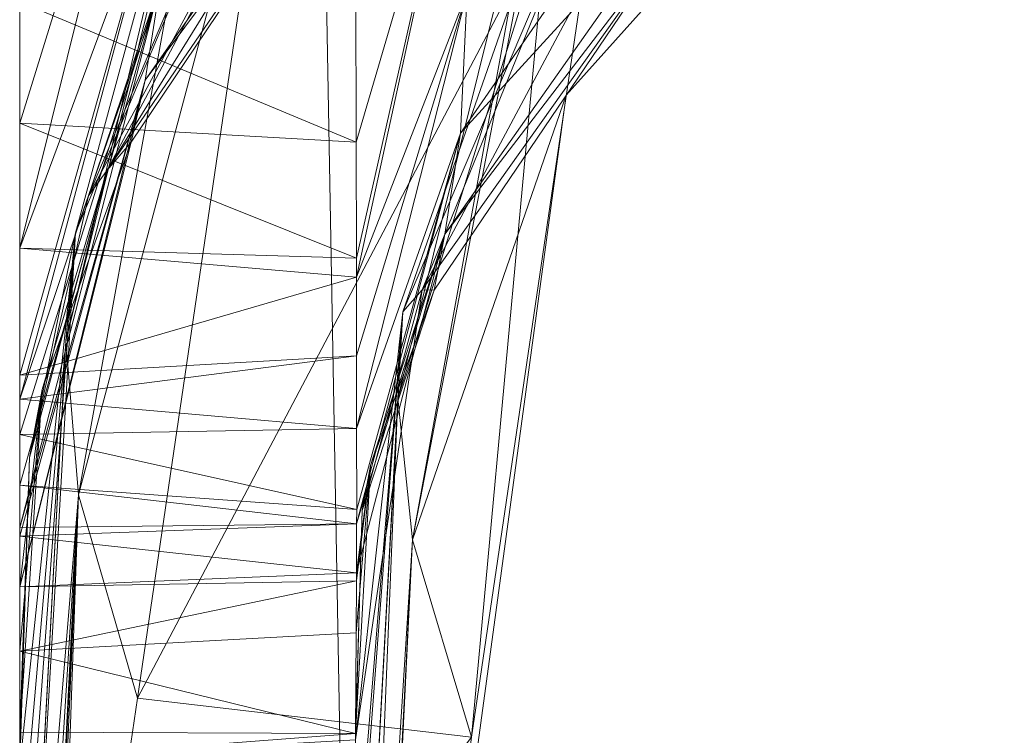
# Model space of a CAD drawing. Units: metres. Extents: x -0.215 to 0.215, y 0 to 0.362.
# Drawn here: x -0.215 to -0.186, y 0.027 to 0.048 of the extents above; entities that cross this region are included whole.
import ezdxf

# ---------------------------------------------------------------- set-up
doc = ezdxf.new("R2010")
doc.units = ezdxf.units.M
doc.header["$MEASUREMENT"] = 0
doc.layers.add('Mobilier 2D', color=7, linetype='Continuous')
doc.layers.add('Mobilier 3D', color=7, linetype='Continuous')

# ---------------------------------------------------------------- blocks, each defined once
blk = doc.blocks.new('mirlino')
at = {"layer": 'Mobilier 2D', "color": 202, "linetype": 'Continuous', "lineweight": 0}
for p, q in [((-0.215036, 0.000934), (-0.215036, 0.333724)), ((-0.211016, 0.33254), (-0.205058, 0.000289)), ((-0.185822, 0.060759), (-0.198821, 0.046229)), ((-0.204978, 0.001054), (-0.198821, 0.046229)), ((-0.198821, 0.046229), (-0.203385, 0.033034)), ((-0.203385, 0.033034), (-0.204927, 0.001429))]:
    blk.add_line(p, q, dxfattribs=at)
at = {"layer": 'Mobilier 3D', "color": 14, "linetype": 'Continuous', "lineweight": 0}
mesh = blk.add_polyface(dxfattribs=at)
corners = [(-0.208486, 0.060799, 0.098671), (-0.213668, 0.038937, 0.192594), (-0.207812, 0.062628, 0.192424)]
mesh.append_faces([[corners[k] for k in face] for face in [(0, 1, 2)]], dxfattribs={"color": 14})
mesh = blk.add_polyface(dxfattribs=at)
corners = [(-0.207812, 0.062628, 0.192424), (-0.213668, 0.038937, 0.192594), (-0.213385, 0.042147, 0.286319)]
mesh.append_faces([[corners[k] for k in face] for face in [(0, 1, 2)]], dxfattribs={"color": 14})
mesh = blk.add_polyface(dxfattribs=at)
corners = [(-0.207812, 0.062628, 0.192424), (-0.213385, 0.042147, 0.286319), (-0.206441, 0.062091, 0.286074)]
mesh.append_faces([[corners[k] for k in face] for face in [(0, 1, 2)]], dxfattribs={"color": 14})
mesh = blk.add_polyface(dxfattribs=at)
corners = [(-0.206441, 0.062091, 0.286074), (-0.213385, 0.042147, 0.286319), (-0.205494, 0.060927, 0.332935)]
mesh.append_faces([[corners[k] for k in face] for face in [(0, 1, 2)]], dxfattribs={"color": 14})
mesh = blk.add_polyface(dxfattribs=at)
corners = [(-0.208486, 0.060799, 0.098671), (-0.213295, 0.03437, 0.09876), (-0.213668, 0.038937, 0.192594)]
mesh.append_faces([[corners[k] for k in face] for face in [(0, 1, 2)]], dxfattribs={"color": 14})
mesh = blk.add_polyface(dxfattribs=at)
corners = [(-0.213385, 0.042147, 0.286319), (-0.212997, 0.043242, 0.333226), (-0.205494, 0.060927, 0.332935)]
mesh.append_faces([[corners[k] for k in face] for face in [(0, 1, 2)]], dxfattribs={"color": 14})
mesh = blk.add_polyface(dxfattribs=at)
corners = [(-0.207408, 0.056435, 0.004987), (-0.213295, 0.03437, 0.09876), (-0.208486, 0.060799, 0.098671)]
mesh.append_faces([[corners[k] for k in face] for face in [(0, 1, 2)]], dxfattribs={"color": 14})
mesh = blk.add_polyface(dxfattribs=at)
corners = [(-0.205494, 0.060927, 0.332935), (-0.212997, 0.043242, 0.333226), (-0.204373, 0.059165, 0.379842)]
mesh.append_faces([[corners[k] for k in face] for face in [(0, 1, 2)]], dxfattribs={"color": 14})
mesh = blk.add_polyface(dxfattribs=at)
corners = [(-0.210346, 0.060545, 0.507598), (-0.215036, 0.0454, 0.509899), (-0.215036, 0.048992, 0.515963)]
mesh.append_faces([[corners[k] for k in face] for face in [(0, 1, 2)]], dxfattribs={"color": 14})
mesh = blk.add_polyface(dxfattribs=at)
corners = [(-0.210346, 0.060545, 0.507598), (-0.210602, 0.053643, 0.495185), (-0.215036, 0.041692, 0.503638)]
mesh.append_faces([[corners[k] for k in face] for face in [(0, 1, 2)]], dxfattribs={"color": 14})
mesh = blk.add_polyface(dxfattribs=at)
corners = [(-0.210346, 0.060545, 0.507598), (-0.215036, 0.041692, 0.503638), (-0.215036, 0.0454, 0.509899)]
mesh.append_faces([[corners[k] for k in face] for face in [(0, 1, 2)]], dxfattribs={"color": 14})
mesh = blk.add_polyface(dxfattribs=at)
corners = [(-0.197278, 0.058092, 0.285833), (-0.203814, 0.03724, 0.192669), (-0.198256, 0.059682, 0.192339)]
mesh.append_faces([[corners[k] for k in face] for face in [(0, 1, 2)]], dxfattribs={"color": 14})
mesh = blk.add_polyface(dxfattribs=at)
corners = [(-0.203814, 0.03724, 0.192669), (-0.203385, 0.033034, 0.098909), (-0.198256, 0.059682, 0.192339)]
mesh.append_faces([[corners[k] for k in face] for face in [(0, 1, 2)]], dxfattribs={"color": 14})
mesh = blk.add_polyface(dxfattribs=at)
corners = [(-0.198256, 0.059682, 0.192339), (-0.203385, 0.033034, 0.098909), (-0.198722, 0.058638, 0.098707)]
mesh.append_faces([[corners[k] for k in face] for face in [(0, 1, 2)]], dxfattribs={"color": 14})
mesh = blk.add_polyface(dxfattribs=at)
corners = [(-0.203077, 0.057684, 0.426522), (-0.211309, 0.046676, 0.453353), (-0.202364, 0.059452, 0.452892)]
mesh.append_faces([[corners[k] for k in face] for face in [(0, 1, 2)]], dxfattribs={"color": 14})
mesh = blk.add_polyface(dxfattribs=at)
corners = [(-0.210848, 0.049617, 0.481635), (-0.202364, 0.059452, 0.452892), (-0.211309, 0.046676, 0.453353)]
mesh.append_faces([[corners[k] for k in face] for face in [(0, 1, 2)]], dxfattribs={"color": 14})
mesh = blk.add_polyface(dxfattribs=at)
corners = [(-0.212997, 0.043242, 0.333226), (-0.212445, 0.043998, 0.380184), (-0.204373, 0.059165, 0.379842)]
mesh.append_faces([[corners[k] for k in face] for face in [(0, 1, 2)]], dxfattribs={"color": 14})
mesh = blk.add_polyface(dxfattribs=at)
corners = [(-0.204373, 0.059165, 0.379842), (-0.212445, 0.043998, 0.380184), (-0.203747, 0.058029, 0.403281)]
mesh.append_faces([[corners[k] for k in face] for face in [(0, 1, 2)]], dxfattribs={"color": 14})
mesh = blk.add_polyface(dxfattribs=at)
corners = [(-0.203385, 0.033034, 0.098909), (-0.201629, 0.027184, 0.005089), (-0.198722, 0.058638, 0.098707)]
mesh.append_faces([[corners[k] for k in face] for face in [(0, 1, 2)]], dxfattribs={"color": 14})
mesh = blk.add_polyface(dxfattribs=at)
corners = [(-0.201629, 0.027184, 0.005089), (-0.197541, 0.054912, 0.004976), (-0.198722, 0.058638, 0.098707)]
mesh.append_faces([[corners[k] for k in face] for face in [(0, 1, 2)]], dxfattribs={"color": 14})
mesh = blk.add_polyface(dxfattribs=at)
corners = [(-0.203077, 0.057684, 0.426522), (-0.203747, 0.058029, 0.403281), (-0.212445, 0.043998, 0.380184)]
mesh.append_faces([[corners[k] for k in face] for face in [(0, 1, 2)]], dxfattribs={"color": 14})
mesh = blk.add_polyface(dxfattribs=at)
corners = [(-0.203664, 0.0398, 0.28632), (-0.203814, 0.03724, 0.192669), (-0.197278, 0.058092, 0.285833)]
mesh.append_faces([[corners[k] for k in face] for face in [(0, 1, 2)]], dxfattribs={"color": 14})
mesh = blk.add_polyface(dxfattribs=at)
corners = [(-0.197278, 0.058092, 0.285833), (-0.196667, 0.056241, 0.332594), (-0.203664, 0.0398, 0.28632)]
mesh.append_faces([[corners[k] for k in face] for face in [(0, 1, 2)]], dxfattribs={"color": 14})
mesh = blk.add_polyface(dxfattribs=at)
corners = [(-0.212445, 0.043998, 0.380184), (-0.211729, 0.04483, 0.426482), (-0.203077, 0.057684, 0.426522)]
mesh.append_faces([[corners[k] for k in face] for face in [(0, 1, 2)]], dxfattribs={"color": 14})
mesh = blk.add_polyface(dxfattribs=at)
corners = [(-0.211729, 0.04483, 0.426482), (-0.211309, 0.046676, 0.453353), (-0.203077, 0.057684, 0.426522)]
mesh.append_faces([[corners[k] for k in face] for face in [(0, 1, 2)]], dxfattribs={"color": 14})
mesh = blk.add_polyface(dxfattribs=at)
corners = [(-0.201953, 0.045097, 0.482292), (-0.19479, 0.05294, 0.453367), (-0.193937, 0.056709, 0.481264)]
mesh.append_faces([[corners[k] for k in face] for face in [(0, 1, 2)]], dxfattribs={"color": 14})
mesh = blk.add_polyface(dxfattribs=at)
corners = [(-0.201953, 0.045097, 0.482292), (-0.193937, 0.056709, 0.481264), (-0.201757, 0.049287, 0.496854)]
mesh.append_faces([[corners[k] for k in face] for face in [(0, 1, 2)]], dxfattribs={"color": 14})
mesh = blk.add_polyface(dxfattribs=at)
corners = [(-0.211539, 0.028338, 0.004987), (-0.213295, 0.03437, 0.09876), (-0.207408, 0.056435, 0.004987)]
mesh.append_faces([[corners[k] for k in face] for face in [(0, 1, 2)]], dxfattribs={"color": 14})
mesh = blk.add_polyface(dxfattribs=at)
corners = [(-0.197541, 0.054912, 0.004976), (-0.211539, 0.028338, 0.004987), (-0.207408, 0.056435, 0.004987)]
mesh.append_faces([[corners[k] for k in face] for face in [(0, 1, 2)]], dxfattribs={"color": 14})
mesh = blk.add_polyface(dxfattribs=at)
corners = [(-0.20505, 0.044834, 0.510133), (-0.201654, 0.056418, 0.510322), (-0.20506, 0.049349, 0.515678)]
mesh.append_faces([[corners[k] for k in face] for face in [(0, 1, 2)]], dxfattribs={"color": 14})
mesh = blk.add_polyface(dxfattribs=at)
corners = [(-0.20505, 0.044834, 0.510133), (-0.205043, 0.041388, 0.505899), (-0.201654, 0.056418, 0.510322)]
mesh.append_faces([[corners[k] for k in face] for face in [(0, 1, 2)]], dxfattribs={"color": 14})
mesh = blk.add_polyface(dxfattribs=at)
corners = [(-0.201654, 0.056418, 0.510322), (-0.205043, 0.041388, 0.505899), (-0.205042, 0.040829, 0.504207)]
mesh.append_faces([[corners[k] for k in face] for face in [(0, 1, 2)]], dxfattribs={"color": 14})
mesh = blk.add_polyface(dxfattribs=at)
corners = [(-0.201654, 0.056418, 0.510322), (-0.205042, 0.040829, 0.504207), (-0.201757, 0.049287, 0.496854)]
mesh.append_faces([[corners[k] for k in face] for face in [(0, 1, 2)]], dxfattribs={"color": 14})
mesh = blk.add_polyface(dxfattribs=at)
corners = [(-0.196667, 0.056241, 0.332594), (-0.203093, 0.040456, 0.380094), (-0.203664, 0.0398, 0.28632)]
mesh.append_faces([[corners[k] for k in face] for face in [(0, 1, 2)]], dxfattribs={"color": 14})
mesh = blk.add_polyface(dxfattribs=at)
corners = [(-0.196667, 0.056241, 0.332594), (-0.196052, 0.053639, 0.379355), (-0.203093, 0.040456, 0.380094)]
mesh.append_faces([[corners[k] for k in face] for face in [(0, 1, 2)]], dxfattribs={"color": 14})
mesh = blk.add_polyface(dxfattribs=at)
corners = [(-0.201629, 0.027184, 0.005089), (-0.211539, 0.028338, 0.004987), (-0.197541, 0.054912, 0.004976)]
mesh.append_faces([[corners[k] for k in face] for face in [(0, 1, 2)]], dxfattribs={"color": 14})
mesh = blk.add_polyface(dxfattribs=at)
corners = [(-0.210848, 0.049617, 0.481635), (-0.215036, 0.037215, 0.496077), (-0.210602, 0.053643, 0.495185)]
mesh.append_faces([[corners[k] for k in face] for face in [(0, 1, 2)]], dxfattribs={"color": 14})
mesh = blk.add_polyface(dxfattribs=at)
corners = [(-0.210602, 0.053643, 0.495185), (-0.215036, 0.037215, 0.496077), (-0.215036, 0.037918, 0.497265)]
mesh.append_faces([[corners[k] for k in face] for face in [(0, 1, 2)]], dxfattribs={"color": 14})
mesh = blk.add_polyface(dxfattribs=at)
corners = [(-0.210602, 0.053643, 0.495185), (-0.215036, 0.037918, 0.497265), (-0.215036, 0.041692, 0.503638)]
mesh.append_faces([[corners[k] for k in face] for face in [(0, 1, 2)]], dxfattribs={"color": 14})
mesh = blk.add_polyface(dxfattribs=at)
corners = [(-0.203093, 0.040456, 0.380094), (-0.196052, 0.053639, 0.379355), (-0.195398, 0.051279, 0.426435)]
mesh.append_faces([[corners[k] for k in face] for face in [(0, 1, 2)]], dxfattribs={"color": 14})
mesh = blk.add_polyface(dxfattribs=at)
corners = [(-0.202417, 0.042108, 0.453619), (-0.195398, 0.051279, 0.426435), (-0.19479, 0.05294, 0.453367)]
mesh.append_faces([[corners[k] for k in face] for face in [(0, 1, 2)]], dxfattribs={"color": 14})
mesh = blk.add_polyface(dxfattribs=at)
corners = [(-0.202417, 0.042108, 0.453619), (-0.19479, 0.05294, 0.453367), (-0.201953, 0.045097, 0.482292)]
mesh.append_faces([[corners[k] for k in face] for face in [(0, 1, 2)]], dxfattribs={"color": 14})
mesh = blk.add_polyface(dxfattribs=at)
corners = [(-0.202741, 0.040446, 0.426527), (-0.203093, 0.040456, 0.380094), (-0.195398, 0.051279, 0.426435)]
mesh.append_faces([[corners[k] for k in face] for face in [(0, 1, 2)]], dxfattribs={"color": 14})
mesh = blk.add_polyface(dxfattribs=at)
corners = [(-0.202741, 0.040446, 0.426527), (-0.195398, 0.051279, 0.426435), (-0.202417, 0.042108, 0.453619)]
mesh.append_faces([[corners[k] for k in face] for face in [(0, 1, 2)]], dxfattribs={"color": 14})
mesh = blk.add_polyface(dxfattribs=at)
corners = [(-0.215036, 0.033405, 0.476683), (-0.215036, 0.034664, 0.483095), (-0.210848, 0.049617, 0.481635)]
mesh.append_faces([[corners[k] for k in face] for face in [(0, 1, 2)]], dxfattribs={"color": 14})
mesh = blk.add_polyface(dxfattribs=at)
corners = [(-0.215036, 0.034664, 0.483095), (-0.215036, 0.036167, 0.490741), (-0.210848, 0.049617, 0.481635)]
mesh.append_faces([[corners[k] for k in face] for face in [(0, 1, 2)]], dxfattribs={"color": 14})
mesh = blk.add_polyface(dxfattribs=at)
corners = [(-0.210848, 0.049617, 0.481635), (-0.215036, 0.036167, 0.490741), (-0.215036, 0.037215, 0.496077)]
mesh.append_faces([[corners[k] for k in face] for face in [(0, 1, 2)]], dxfattribs={"color": 14})
mesh = blk.add_polyface(dxfattribs=at)
corners = [(-0.210848, 0.049617, 0.481635), (-0.211309, 0.046676, 0.453353), (-0.215036, 0.033405, 0.476683)]
mesh.append_faces([[corners[k] for k in face] for face in [(0, 1, 2)]], dxfattribs={"color": 14})
mesh = blk.add_polyface(dxfattribs=at)
corners = [(-0.20506, 0.049349, 0.515678), (-0.215036, 0.048992, 0.515963), (-0.20505, 0.044834, 0.510133)]
mesh.append_faces([[corners[k] for k in face] for face in [(0, 1, 2)]], dxfattribs={"color": 14})
mesh = blk.add_polyface(dxfattribs=at)
corners = [(-0.201757, 0.049287, 0.496854), (-0.205042, 0.040829, 0.504207), (-0.20504, 0.038499, 0.49714)]
mesh.append_faces([[corners[k] for k in face] for face in [(0, 1, 2)]], dxfattribs={"color": 14})
mesh = blk.add_polyface(dxfattribs=at)
corners = [(-0.201757, 0.049287, 0.496854), (-0.20504, 0.038499, 0.49714), (-0.205038, 0.03634, 0.490594)]
mesh.append_faces([[corners[k] for k in face] for face in [(0, 1, 2)]], dxfattribs={"color": 14})
mesh = blk.add_polyface(dxfattribs=at)
corners = [(-0.205038, 0.03634, 0.490594), (-0.201953, 0.045097, 0.482292), (-0.201757, 0.049287, 0.496854)]
mesh.append_faces([[corners[k] for k in face] for face in [(0, 1, 2)]], dxfattribs={"color": 14})
mesh = blk.add_polyface(dxfattribs=at)
corners = [(-0.20505, 0.044834, 0.510133), (-0.215036, 0.048992, 0.515963), (-0.215036, 0.0454, 0.509899)]
mesh.append_faces([[corners[k] for k in face] for face in [(0, 1, 2)]], dxfattribs={"color": 14})
mesh = blk.add_polyface(dxfattribs=at)
corners = [(-0.211729, 0.04483, 0.426482), (-0.215036, 0.031645, 0.453849), (-0.211309, 0.046676, 0.453353)]
mesh.append_faces([[corners[k] for k in face] for face in [(0, 1, 2)]], dxfattribs={"color": 14})
mesh = blk.add_polyface(dxfattribs=at)
corners = [(-0.211309, 0.046676, 0.453353), (-0.215036, 0.031645, 0.453849), (-0.215036, 0.033143, 0.47535)]
mesh.append_faces([[corners[k] for k in face] for face in [(0, 1, 2)]], dxfattribs={"color": 14})
mesh = blk.add_polyface(dxfattribs=at)
corners = [(-0.211309, 0.046676, 0.453353), (-0.215036, 0.033143, 0.47535), (-0.215036, 0.033405, 0.476683)]
mesh.append_faces([[corners[k] for k in face] for face in [(0, 1, 2)]], dxfattribs={"color": 14})
mesh = blk.add_polyface(dxfattribs=at)
corners = [(-0.20505, 0.044834, 0.510133), (-0.215036, 0.0454, 0.509899), (-0.205043, 0.041388, 0.505899)]
mesh.append_faces([[corners[k] for k in face] for face in [(0, 1, 2)]], dxfattribs={"color": 14})
mesh = blk.add_polyface(dxfattribs=at)
corners = [(-0.205043, 0.041388, 0.505899), (-0.215036, 0.0454, 0.509899), (-0.215036, 0.041692, 0.503638)]
mesh.append_faces([[corners[k] for k in face] for face in [(0, 1, 2)]], dxfattribs={"color": 14})
mesh = blk.add_polyface(dxfattribs=at)
corners = [(-0.205038, 0.03634, 0.490594), (-0.205036, 0.033937, 0.483308), (-0.201953, 0.045097, 0.482292)]
mesh.append_faces([[corners[k] for k in face] for face in [(0, 1, 2)]], dxfattribs={"color": 14})
mesh = blk.add_polyface(dxfattribs=at)
corners = [(-0.201953, 0.045097, 0.482292), (-0.205036, 0.033937, 0.483308), (-0.205038, 0.033516, 0.476696)]
mesh.append_faces([[corners[k] for k in face] for face in [(0, 1, 2)]], dxfattribs={"color": 14})
mesh = blk.add_polyface(dxfattribs=at)
corners = [(-0.201953, 0.045097, 0.482292), (-0.205038, 0.033516, 0.476696), (-0.202417, 0.042108, 0.453619)]
mesh.append_faces([[corners[k] for k in face] for face in [(0, 1, 2)]], dxfattribs={"color": 14})
mesh = blk.add_polyface(dxfattribs=at)
corners = [(-0.211729, 0.04483, 0.426482), (-0.214367, 0.037501, 0.42646), (-0.215036, 0.031645, 0.453849)]
mesh.append_faces([[corners[k] for k in face] for face in [(0, 1, 2)]], dxfattribs={"color": 14})
mesh = blk.add_polyface(dxfattribs=at)
corners = [(-0.212445, 0.043998, 0.380184), (-0.214367, 0.037501, 0.42646), (-0.211729, 0.04483, 0.426482)]
mesh.append_faces([[corners[k] for k in face] for face in [(0, 1, 2)]], dxfattribs={"color": 14})
mesh = blk.add_polyface(dxfattribs=at)
corners = [(-0.212445, 0.043998, 0.380184), (-0.214748, 0.03548, 0.380364), (-0.214367, 0.037501, 0.42646)]
mesh.append_faces([[corners[k] for k in face] for face in [(0, 1, 2)]], dxfattribs={"color": 14})
mesh = blk.add_polyface(dxfattribs=at)
corners = [(-0.212997, 0.043242, 0.333226), (-0.214748, 0.03548, 0.380364), (-0.212445, 0.043998, 0.380184)]
mesh.append_faces([[corners[k] for k in face] for face in [(0, 1, 2)]], dxfattribs={"color": 14})
mesh = blk.add_polyface(dxfattribs=at)
corners = [(-0.213385, 0.042147, 0.286319), (-0.214748, 0.03548, 0.380364), (-0.212997, 0.043242, 0.333226)]
mesh.append_faces([[corners[k] for k in face] for face in [(0, 1, 2)]], dxfattribs={"color": 14})
mesh = blk.add_polyface(dxfattribs=at)
corners = [(-0.213668, 0.038937, 0.192594), (-0.215036, 0.013481, 0.194507), (-0.213385, 0.042147, 0.286319)]
mesh.append_faces([[corners[k] for k in face] for face in [(0, 1, 2)]], dxfattribs={"color": 14})
mesh = blk.add_polyface(dxfattribs=at)
corners = [(-0.213385, 0.042147, 0.286319), (-0.215036, 0.013481, 0.194507), (-0.215036, 0.019941, 0.286582)]
mesh.append_faces([[corners[k] for k in face] for face in [(0, 1, 2)]], dxfattribs={"color": 14})
mesh = blk.add_polyface(dxfattribs=at)
corners = [(-0.213385, 0.042147, 0.286319), (-0.215036, 0.019941, 0.286582), (-0.215036, 0.023347, 0.33513)]
mesh.append_faces([[corners[k] for k in face] for face in [(0, 1, 2)]], dxfattribs={"color": 14})
mesh = blk.add_polyface(dxfattribs=at)
corners = [(-0.215036, 0.023347, 0.33513), (-0.215036, 0.026326, 0.377607), (-0.213385, 0.042147, 0.286319)]
mesh.append_faces([[corners[k] for k in face] for face in [(0, 1, 2)]], dxfattribs={"color": 14})
mesh = blk.add_polyface(dxfattribs=at)
corners = [(-0.213385, 0.042147, 0.286319), (-0.215036, 0.026326, 0.377607), (-0.214748, 0.03548, 0.380364)]
mesh.append_faces([[corners[k] for k in face] for face in [(0, 1, 2)]], dxfattribs={"color": 14})
mesh = blk.add_polyface(dxfattribs=at)
corners = [(-0.202417, 0.042108, 0.453619), (-0.205038, 0.033516, 0.476696), (-0.205044, 0.032057, 0.453819)]
mesh.append_faces([[corners[k] for k in face] for face in [(0, 1, 2)]], dxfattribs={"color": 14})
mesh = blk.add_polyface(dxfattribs=at)
corners = [(-0.202417, 0.042108, 0.453619), (-0.205044, 0.032057, 0.453819), (-0.204625, 0.035246, 0.4265)]
mesh.append_faces([[corners[k] for k in face] for face in [(0, 1, 2)]], dxfattribs={"color": 14})
mesh = blk.add_polyface(dxfattribs=at)
corners = [(-0.204625, 0.035246, 0.4265), (-0.202741, 0.040446, 0.426527), (-0.202417, 0.042108, 0.453619)]
mesh.append_faces([[corners[k] for k in face] for face in [(0, 1, 2)]], dxfattribs={"color": 14})
mesh = blk.add_polyface(dxfattribs=at)
corners = [(-0.205043, 0.041388, 0.505899), (-0.215036, 0.041692, 0.503638), (-0.205042, 0.040829, 0.504207)]
mesh.append_faces([[corners[k] for k in face] for face in [(0, 1, 2)]], dxfattribs={"color": 14})
mesh = blk.add_polyface(dxfattribs=at)
corners = [(-0.205042, 0.040829, 0.504207), (-0.215036, 0.041692, 0.503638), (-0.215036, 0.037918, 0.497265)]
mesh.append_faces([[corners[k] for k in face] for face in [(0, 1, 2)]], dxfattribs={"color": 14})
mesh = blk.add_polyface(dxfattribs=at)
corners = [(-0.205042, 0.040829, 0.504207), (-0.215036, 0.037918, 0.497265), (-0.20504, 0.038499, 0.49714)]
mesh.append_faces([[corners[k] for k in face] for face in [(0, 1, 2)]], dxfattribs={"color": 14})
mesh = blk.add_polyface(dxfattribs=at)
corners = [(-0.204873, 0.033904, 0.38036), (-0.205074, 0.027108, 0.377551), (-0.203093, 0.040456, 0.380094)]
mesh.append_faces([[corners[k] for k in face] for face in [(0, 1, 2)]], dxfattribs={"color": 14})
mesh = blk.add_polyface(dxfattribs=at)
corners = [(-0.203664, 0.0398, 0.28632), (-0.203093, 0.040456, 0.380094), (-0.205074, 0.027108, 0.377551)]
mesh.append_faces([[corners[k] for k in face] for face in [(0, 1, 2)]], dxfattribs={"color": 14})
mesh = blk.add_polyface(dxfattribs=at)
corners = [(-0.204873, 0.033904, 0.38036), (-0.203093, 0.040456, 0.380094), (-0.202741, 0.040446, 0.426527)]
mesh.append_faces([[corners[k] for k in face] for face in [(0, 1, 2)]], dxfattribs={"color": 14})
mesh = blk.add_polyface(dxfattribs=at)
corners = [(-0.204625, 0.035246, 0.4265), (-0.204873, 0.033904, 0.38036), (-0.202741, 0.040446, 0.426527)]
mesh.append_faces([[corners[k] for k in face] for face in [(0, 1, 2)]], dxfattribs={"color": 14})
mesh = blk.add_polyface(dxfattribs=at)
corners = [(-0.205105, 0.022266, 0.302989), (-0.205102, 0.021004, 0.286508), (-0.203664, 0.0398, 0.28632)]
mesh.append_faces([[corners[k] for k in face] for face in [(0, 1, 2)]], dxfattribs={"color": 14})
mesh = blk.add_polyface(dxfattribs=at)
corners = [(-0.203664, 0.0398, 0.28632), (-0.205074, 0.027108, 0.377551), (-0.205105, 0.022266, 0.302989)]
mesh.append_faces([[corners[k] for k in face] for face in [(0, 1, 2)]], dxfattribs={"color": 14})
mesh = blk.add_polyface(dxfattribs=at)
corners = [(-0.205102, 0.021004, 0.286508), (-0.205087, 0.013957, 0.194476), (-0.203664, 0.0398, 0.28632)]
mesh.append_faces([[corners[k] for k in face] for face in [(0, 1, 2)]], dxfattribs={"color": 14})
mesh = blk.add_polyface(dxfattribs=at)
corners = [(-0.203664, 0.0398, 0.28632), (-0.205087, 0.013957, 0.194476), (-0.203814, 0.03724, 0.192669)]
mesh.append_faces([[corners[k] for k in face] for face in [(0, 1, 2)]], dxfattribs={"color": 14})
mesh = blk.add_polyface(dxfattribs=at)
corners = [(-0.213295, 0.03437, 0.09876), (-0.215036, 0.013359, 0.192777), (-0.213668, 0.038937, 0.192594)]
mesh.append_faces([[corners[k] for k in face] for face in [(0, 1, 2)]], dxfattribs={"color": 14})
mesh = blk.add_polyface(dxfattribs=at)
corners = [(-0.213668, 0.038937, 0.192594), (-0.215036, 0.013359, 0.192777), (-0.215036, 0.013481, 0.194507)]
mesh.append_faces([[corners[k] for k in face] for face in [(0, 1, 2)]], dxfattribs={"color": 14})
mesh = blk.add_polyface(dxfattribs=at)
corners = [(-0.20504, 0.038499, 0.49714), (-0.215036, 0.037918, 0.497265), (-0.215036, 0.037215, 0.496077)]
mesh.append_faces([[corners[k] for k in face] for face in [(0, 1, 2)]], dxfattribs={"color": 14})
mesh = blk.add_polyface(dxfattribs=at)
corners = [(-0.20504, 0.038499, 0.49714), (-0.215036, 0.037215, 0.496077), (-0.205038, 0.03634, 0.490594)]
mesh.append_faces([[corners[k] for k in face] for face in [(0, 1, 2)]], dxfattribs={"color": 14})
mesh = blk.add_polyface(dxfattribs=at)
corners = [(-0.214748, 0.03548, 0.380364), (-0.215036, 0.027334, 0.391968), (-0.214367, 0.037501, 0.42646)]
mesh.append_faces([[corners[k] for k in face] for face in [(0, 1, 2)]], dxfattribs={"color": 14})
mesh = blk.add_polyface(dxfattribs=at)
corners = [(-0.214367, 0.037501, 0.42646), (-0.215036, 0.027334, 0.391968), (-0.215036, 0.029735, 0.42644)]
mesh.append_faces([[corners[k] for k in face] for face in [(0, 1, 2)]], dxfattribs={"color": 14})
mesh = blk.add_polyface(dxfattribs=at)
corners = [(-0.214367, 0.037501, 0.42646), (-0.215036, 0.029735, 0.42644), (-0.215036, 0.031645, 0.453849)]
mesh.append_faces([[corners[k] for k in face] for face in [(0, 1, 2)]], dxfattribs={"color": 14})
mesh = blk.add_polyface(dxfattribs=at)
corners = [(-0.205038, 0.03634, 0.490594), (-0.215036, 0.037215, 0.496077), (-0.215036, 0.036167, 0.490741)]
mesh.append_faces([[corners[k] for k in face] for face in [(0, 1, 2)]], dxfattribs={"color": 14})
mesh = blk.add_polyface(dxfattribs=at)
corners = [(-0.205087, 0.013957, 0.194476), (-0.205087, 0.013825, 0.192746), (-0.203814, 0.03724, 0.192669)]
mesh.append_faces([[corners[k] for k in face] for face in [(0, 1, 2)]], dxfattribs={"color": 14})
mesh = blk.add_polyface(dxfattribs=at)
corners = [(-0.205087, 0.013825, 0.192746), (-0.205072, 0.006636, 0.098866), (-0.203814, 0.03724, 0.192669)]
mesh.append_faces([[corners[k] for k in face] for face in [(0, 1, 2)]], dxfattribs={"color": 14})
mesh = blk.add_polyface(dxfattribs=at)
corners = [(-0.203814, 0.03724, 0.192669), (-0.205072, 0.006636, 0.098866), (-0.203385, 0.033034, 0.098909)]
mesh.append_faces([[corners[k] for k in face] for face in [(0, 1, 2)]], dxfattribs={"color": 14})
mesh = blk.add_polyface(dxfattribs=at)
corners = [(-0.205038, 0.03634, 0.490594), (-0.215036, 0.036167, 0.490741), (-0.205036, 0.033937, 0.483308)]
mesh.append_faces([[corners[k] for k in face] for face in [(0, 1, 2)]], dxfattribs={"color": 14})
mesh = blk.add_polyface(dxfattribs=at)
corners = [(-0.205036, 0.033937, 0.483308), (-0.215036, 0.036167, 0.490741), (-0.215036, 0.034664, 0.483095)]
mesh.append_faces([[corners[k] for k in face] for face in [(0, 1, 2)]], dxfattribs={"color": 14})
mesh = blk.add_polyface(dxfattribs=at)
corners = [(-0.215036, 0.026326, 0.377607), (-0.215036, 0.026533, 0.38055), (-0.214748, 0.03548, 0.380364)]
mesh.append_faces([[corners[k] for k in face] for face in [(0, 1, 2)]], dxfattribs={"color": 14})
mesh = blk.add_polyface(dxfattribs=at)
corners = [(-0.214748, 0.03548, 0.380364), (-0.215036, 0.026533, 0.38055), (-0.215036, 0.027334, 0.391968)]
mesh.append_faces([[corners[k] for k in face] for face in [(0, 1, 2)]], dxfattribs={"color": 14})
mesh = blk.add_polyface(dxfattribs=at)
corners = [(-0.205054, 0.030281, 0.426401), (-0.205073, 0.027299, 0.380495), (-0.204625, 0.035246, 0.4265)]
mesh.append_faces([[corners[k] for k in face] for face in [(0, 1, 2)]], dxfattribs={"color": 14})
mesh = blk.add_polyface(dxfattribs=at)
corners = [(-0.204625, 0.035246, 0.4265), (-0.205073, 0.027299, 0.380495), (-0.204873, 0.033904, 0.38036)]
mesh.append_faces([[corners[k] for k in face] for face in [(0, 1, 2)]], dxfattribs={"color": 14})
mesh = blk.add_polyface(dxfattribs=at)
corners = [(-0.204625, 0.035246, 0.4265), (-0.205045, 0.031819, 0.450086), (-0.205054, 0.030281, 0.426401)]
mesh.append_faces([[corners[k] for k in face] for face in [(0, 1, 2)]], dxfattribs={"color": 14})
mesh = blk.add_polyface(dxfattribs=at)
corners = [(-0.204625, 0.035246, 0.4265), (-0.205044, 0.032057, 0.453819), (-0.205045, 0.031819, 0.450086)]
mesh.append_faces([[corners[k] for k in face] for face in [(0, 1, 2)]], dxfattribs={"color": 14})
mesh = blk.add_polyface(dxfattribs=at)
corners = [(-0.205036, 0.033937, 0.483308), (-0.215036, 0.034664, 0.483095), (-0.205038, 0.033516, 0.476696)]
mesh.append_faces([[corners[k] for k in face] for face in [(0, 1, 2)]], dxfattribs={"color": 14})
mesh = blk.add_polyface(dxfattribs=at)
corners = [(-0.215036, 0.033405, 0.476683), (-0.205038, 0.033516, 0.476696), (-0.215036, 0.034664, 0.483095)]
mesh.append_faces([[corners[k] for k in face] for face in [(0, 1, 2)]], dxfattribs={"color": 14})
mesh = blk.add_polyface(dxfattribs=at)
corners = [(-0.21497, 0.001563, 0.011659), (-0.215036, 0.00677, 0.098855), (-0.213295, 0.03437, 0.09876)]
mesh.append_faces([[corners[k] for k in face] for face in [(0, 1, 2)]], dxfattribs={"color": 14})
mesh = blk.add_polyface(dxfattribs=at)
corners = [(-0.213295, 0.03437, 0.09876), (-0.215036, 0.00677, 0.098855), (-0.215036, 0.013359, 0.192777)]
mesh.append_faces([[corners[k] for k in face] for face in [(0, 1, 2)]], dxfattribs={"color": 14})
mesh = blk.add_polyface(dxfattribs=at)
corners = [(-0.213295, 0.03437, 0.09876), (-0.214963, 0.001622, 0.011278), (-0.21497, 0.001563, 0.011659)]
mesh.append_faces([[corners[k] for k in face] for face in [(0, 1, 2)]], dxfattribs={"color": 14})
mesh = blk.add_polyface(dxfattribs=at)
corners = [(-0.213295, 0.03437, 0.09876), (-0.214773, 0.003736, 0.008275), (-0.214963, 0.001622, 0.011278)]
mesh.append_faces([[corners[k] for k in face] for face in [(0, 1, 2)]], dxfattribs={"color": 14})
mesh = blk.add_polyface(dxfattribs=at)
corners = [(-0.214468, 0.007019, 0.006062), (-0.214773, 0.003736, 0.008275), (-0.213295, 0.03437, 0.09876)]
mesh.append_faces([[corners[k] for k in face] for face in [(0, 1, 2)]], dxfattribs={"color": 14})
mesh = blk.add_polyface(dxfattribs=at)
corners = [(-0.214108, 0.010866, 0.004987), (-0.214468, 0.007019, 0.006062), (-0.213295, 0.03437, 0.09876)]
mesh.append_faces([[corners[k] for k in face] for face in [(0, 1, 2)]], dxfattribs={"color": 14})
mesh = blk.add_polyface(dxfattribs=at)
corners = [(-0.214108, 0.010866, 0.004987), (-0.213295, 0.03437, 0.09876), (-0.211539, 0.028338, 0.004987)]
mesh.append_faces([[corners[k] for k in face] for face in [(0, 1, 2)]], dxfattribs={"color": 14})
mesh = blk.add_polyface(dxfattribs=at)
corners = [(-0.205073, 0.027299, 0.380495), (-0.205074, 0.027108, 0.377551), (-0.204873, 0.033904, 0.38036)]
mesh.append_faces([[corners[k] for k in face] for face in [(0, 1, 2)]], dxfattribs={"color": 14})
mesh = blk.add_polyface(dxfattribs=at)
corners = [(-0.215036, 0.033143, 0.47535), (-0.205044, 0.032057, 0.453819), (-0.205038, 0.033516, 0.476696)]
mesh.append_faces([[corners[k] for k in face] for face in [(0, 1, 2)]], dxfattribs={"color": 14})
mesh = blk.add_polyface(dxfattribs=at)
corners = [(-0.215036, 0.033143, 0.47535), (-0.205038, 0.033516, 0.476696), (-0.215036, 0.033405, 0.476683)]
mesh.append_faces([[corners[k] for k in face] for face in [(0, 1, 2)]], dxfattribs={"color": 14})
mesh = blk.add_polyface(dxfattribs=at)
corners = [(-0.215036, 0.031645, 0.453849), (-0.205044, 0.032057, 0.453819), (-0.215036, 0.033143, 0.47535)]
mesh.append_faces([[corners[k] for k in face] for face in [(0, 1, 2)]], dxfattribs={"color": 14})
mesh = blk.add_polyface(dxfattribs=at)
corners = [(-0.205072, 0.006636, 0.098866), (-0.205058, 0.000289, 0.015975), (-0.203385, 0.033034, 0.098909)]
mesh.append_faces([[corners[k] for k in face] for face in [(0, 1, 2)]], dxfattribs={"color": 14})
mesh = blk.add_polyface(dxfattribs=at)
corners = [(-0.203385, 0.033034, 0.098909), (-0.205058, 0.000289, 0.015975), (-0.201629, 0.027184, 0.005089)]
mesh.append_faces([[corners[k] for k in face] for face in [(0, 1, 2)]], dxfattribs={"color": 14})
mesh = blk.add_polyface(dxfattribs=at)
corners = [(-0.215036, 0.031645, 0.453849), (-0.205045, 0.031819, 0.450086), (-0.205044, 0.032057, 0.453819)]
mesh.append_faces([[corners[k] for k in face] for face in [(0, 1, 2)]], dxfattribs={"color": 14})
mesh = blk.add_polyface(dxfattribs=at)
corners = [(-0.215036, 0.029735, 0.42644), (-0.205054, 0.030281, 0.426401), (-0.205045, 0.031819, 0.450086)]
mesh.append_faces([[corners[k] for k in face] for face in [(0, 1, 2)]], dxfattribs={"color": 14})
mesh = blk.add_polyface(dxfattribs=at)
corners = [(-0.215036, 0.029735, 0.42644), (-0.205045, 0.031819, 0.450086), (-0.215036, 0.031645, 0.453849)]
mesh.append_faces([[corners[k] for k in face] for face in [(0, 1, 2)]], dxfattribs={"color": 14})
mesh = blk.add_polyface(dxfattribs=at)
corners = [(-0.205073, 0.027299, 0.380495), (-0.205054, 0.030281, 0.426401), (-0.215036, 0.029735, 0.42644)]
mesh.append_faces([[corners[k] for k in face] for face in [(0, 1, 2)]], dxfattribs={"color": 14})
mesh = blk.add_polyface(dxfattribs=at)
corners = [(-0.215036, 0.027334, 0.391968), (-0.205073, 0.027299, 0.380495), (-0.215036, 0.029735, 0.42644)]
mesh.append_faces([[corners[k] for k in face] for face in [(0, 1, 2)]], dxfattribs={"color": 14})
mesh = blk.add_polyface(dxfattribs=at)
corners = [(-0.201629, 0.027184, 0.005089), (-0.214108, 0.010866, 0.004987), (-0.211539, 0.028338, 0.004987)]
mesh.append_faces([[corners[k] for k in face] for face in [(0, 1, 2)]], dxfattribs={"color": 14})
mesh = blk.add_polyface(dxfattribs=at)
corners = [(-0.215036, 0.026533, 0.38055), (-0.205073, 0.027299, 0.380495), (-0.215036, 0.027334, 0.391968)]
mesh.append_faces([[corners[k] for k in face] for face in [(0, 1, 2)]], dxfattribs={"color": 14})
mesh = blk.add_polyface(dxfattribs=at)
corners = [(-0.215036, 0.026533, 0.38055), (-0.205074, 0.027108, 0.377551), (-0.205073, 0.027299, 0.380495)]
mesh.append_faces([[corners[k] for k in face] for face in [(0, 1, 2)]], dxfattribs={"color": 14})

msp = doc.modelspace()

# ---------------------------------------------------------------- block references
msp.add_blockref('mirlino', (0, 0))

doc.saveas('drawing.dxf')
